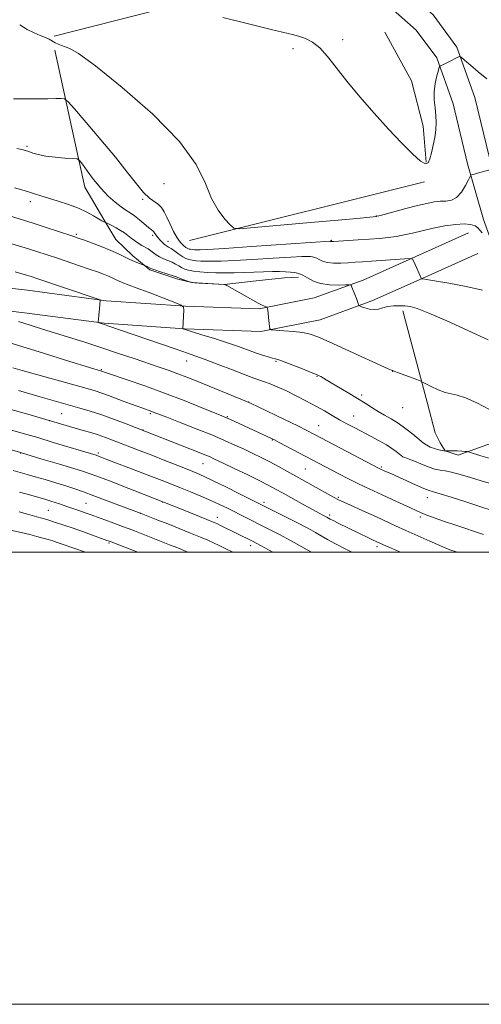
# Model space of a CAD drawing. Extents: x 2187300 to 2190200, y 319800 to 322700.
# Drawn here: x 2188042 to 2188247, y 319800 to 320236 of the extents above; entities that cross this region are included whole.
import ezdxf

# ---------------------------------------------------------------- set-up
doc = ezdxf.new("R2010")
doc.units = 0
doc.header["$MEASUREMENT"] = 0
for name, color, linetype, lineweight in [('32000', 7, 'Continuous', 0), ('DTM HARD BREAKLINE', 7, 'Continuous', 0), ('DTM SPOT ELEVATION', 2, 'Continuous', 13), ('INDEX CONTOUR', 41, 'Continuous', 13), ('INTERMEDIATE CONTOUR', 44, 'Continuous', 0)]:
    doc.layers.add(name, color=color, linetype=linetype, lineweight=lineweight)

msp = doc.modelspace()

# ---------------------------------------------------------------- linework, layer by layer
at = {"layer": '32000', "flags": 128}
for points in [[(2187300, 319800), (2190200, 319800), (2190200, 322700), (2187300, 322700), (2187300, 319800)], [(2187500, 320000), (2190000, 320000), (2190000, 322500), (2187500, 322500), (2187500, 320000)]]:
    msp.add_lwpolyline(points, dxfattribs=at)
at = {"layer": 'DTM HARD BREAKLINE', "extrusion": (-0.01854319276438519, -0.004632233563498377, 0.9998173295229065), "elevation": -40860.24670136807, "flags": 128}
msp.add_lwpolyline([(219718.8826930668, 2200198.594371854), (219718.8826930667, 2200091.337650853)], dxfattribs=at)
at = {"layer": 'DTM HARD BREAKLINE'}
for points in [[(2188057.5, 320239.41, 1199.25), (2188148.42, 320261.94, 1201.3), (2188175.58, 320263.98, 1201.68), (2188192.46, 320259.41, 1201.2), (2188211.97, 320249.49, 1200.63), (2188225.24, 320237.83, 1200.49), (2188235.82, 320223.52, 1200.16), (2188243.68, 320201.22, 1199.25), (2188250.17, 320174.48, 1198.35), (2188257.13, 320150.4, 1196.64), (2188267.61, 320121.41, 1194.5), (2188279.42, 320090.18, 1192.17)], [(2188057.68, 320228.38, 1198.16), (2188150.01, 320252.03, 1201.3), (2188174.62, 320253.88, 1201.68), (2188188.85, 320250.03, 1201.2), (2188206.32, 320241.15, 1200.63), (2188217.84, 320231.02, 1200.49), (2188226.89, 320218.78, 1200.16), (2188234.08, 320198.37, 1199.25), (2188240.5, 320171.91, 1198.35), (2188247.61, 320147.31, 1196.64), (2188258.23, 320117.94, 1194.5), (2188270.07, 320086.64, 1192.17)], [(2188203.87, 320230.1, 1200.28), (2188215.74, 320208.67, 1200.73), (2188220.94, 320188.61, 1200.64), (2188222.16, 320172.59, 1200.14)], [(2188057.89, 320222.19, 1197.83), (2188066.52, 320182.98, 1194.47), (2188071.27, 320161.59, 1193.34), (2188079.63, 320147.3, 1192.2), (2188084.91, 320138.37, 1190.89), (2188092.42, 320131.2, 1190.44), (2188099.94, 320124.92, 1189.76), (2188112.37, 320120.83, 1189.71), (2188118.59, 320119.45, 1190.03), (2188132.82, 320118.47, 1189.98), (2188147.07, 320120.15, 1190.66), (2188159.53, 320121.4, 1191.25), (2188165.76, 320121.81, 1191.52)], [(2188240.86, 320141.35, 1195.07), (2188217.68, 320130.84, 1194.12), (2188194.38, 320120.48, 1192.36), (2188172.69, 320112.56, 1190.93), (2188148.28, 320107.77, 1189.84), (2188115.79, 320108.85, 1188.04), (2188080.71, 320111.27, 1186.09), (2188045.81, 320115.93, 1184.9), (2188020.28, 320118.85, 1183.9), (2187997.51, 320119, 1183.9)], [(2188244.99, 320132.24, 1195.07), (2188221.78, 320121.72, 1194.12), (2188198.13, 320111.2, 1192.36), (2188175.38, 320102.9, 1190.93), (2188149.09, 320097.74, 1189.84), (2188115.28, 320098.86, 1188.04), (2188079.7, 320101.32, 1186.09), (2188044.58, 320106.01, 1184.9), (2188019.68, 320108.85, 1183.9), (2187997.44, 320109, 1183.9)], [(2188211.88, 320106.79, 1191.59), (2188222.73, 320065.79, 1189.5), (2188226.2, 320052.87, 1189.28), (2188228.39, 320048.4, 1188.91), (2188230.59, 320044.83, 1188.01), (2188236.37, 320043.01, 1187.42), (2188251.08, 320048.25, 1189.37), (2188264.01, 320052.61, 1190.18), (2188273.83, 320056.99, 1190), (2188277.41, 320060.08, 1190), (2188273.94, 320073.01, 1190.55), (2188270.88, 320080.59, 1191.18)]]:
    msp.add_polyline3d(points, dxfattribs=at)
at = {"layer": 'DTM SPOT ELEVATION'}
for p in [(2188185.23, 320226.89, 1200.33), (2188163.28, 320222.91, 1199.61), (2188045.64, 320179.7, 1194.23), (2188106.21, 320163.07, 1197.44), (2188047.14, 320155.17, 1191.51), (2188096.86, 320156.18, 1195.8), (2188200.15, 320148.87, 1198.05), (2188067.46, 320140.64, 1190.22), (2188101.21, 320140.19, 1193.68), (2188107.98, 320137.64, 1194.77), (2188180.21, 320138.02, 1196.11), (2188116.32, 320084.68, 1185.32), (2188155.75, 320084.56, 1187.85), (2188078.54, 320080.8, 1182.13), (2188207.4, 320080.08, 1189.98), (2188173.94, 320077.83, 1187.91), (2188143.61, 320066.52, 1184.02), (2188193.64, 320069.56, 1188.32), (2188061.01, 320061.41, 1177.01), (2188100.19, 320061.37, 1179.77), (2188211.79, 320064.04, 1189.19), (2188055.71, 320058.18, 1175.99), (2188134.27, 320060.03, 1182.12), (2188190.09, 320060.37, 1186.82), (2188096.98, 320054.09, 1178.04), (2188174.66, 320056.07, 1184.83), (2188154.11, 320049.73, 1181.91), (2188042.83, 320043.99, 1172), (2188077.13, 320043.99, 1174.3), (2188123.43, 320039.26, 1177.14), (2188168.72, 320036.79, 1181.01), (2188202.31, 320037.75, 1184.19), (2188105.59, 320022.27, 1171.98), (2188150.47, 320022.12, 1176.37), (2188183.3, 320024.31, 1180.2), (2188222.72, 320024.11, 1183.36), (2188055.05, 320018.55, 1166.97), (2188071.73, 320021.68, 1168.99), (2188095.73, 320017.17, 1169.97), (2188129.89, 320015.41, 1172.62), (2188179.49, 320016.45, 1178.33), (2188219.68, 320015.68, 1181.67), (2188081.83, 320004.16, 1165.81), (2188144.51, 320002.95, 1171.49), (2188200.48, 320002.54, 1177.62)]:
    msp.add_point(p, dxfattribs=at)
at = {"layer": 'INDEX CONTOUR', "flags": 128}
for points, elevation in [([(2188132.186, 320236.6890000001), (2188143.613, 320233.8200000001), (2188153.631, 320231.3530000001), (2188163.665, 320228.9660000001), (2188166.176, 320228.2790000001), (2188168.894, 320227.3099000001), (2188171.956, 320225.709), (2188175.201, 320223.155), (2188178.565, 320219.3970000001), (2188182.37, 320214.4600000001), (2188187.038, 320208.4400000001), (2188192.81, 320201.5200000001), (2188199.211, 320194.2470000001), (2188205.585, 320187.2530000001), (2188211.3419, 320181.1280000001), (2188216.135, 320176.2910000001), (2188219.682, 320173.1130000001), (2188221.842, 320171.8470000001), (2188223.028, 320172.2670000001), (2188223.793, 320174.0260000001), (2188224.577, 320176.7660000001), (2188225.366, 320180.0850000001), (2188226.035, 320183.5690000001), (2188226.474, 320186.8940000001), (2188226.644, 320190.1020000001), (2188226.525, 320193.3251000001), (2188226.152, 320196.6710000001), (2188225.7791, 320200.1580000001), (2188225.7149, 320203.7760000001), (2188226.163, 320207.4400000001), (2188226.9, 320210.758), (2188227.593, 320213.258), (2188227.998, 320214.6220000001), (2188228.217, 320215.1450000001), (2188228.435, 320215.2750000001), (2188228.835, 320215.4040000001), (2188229.57, 320215.697), (2188230.787, 320216.2600000001), (2188232.53, 320217.1390000001), (2188235.975, 320218.9480000001), (2188236.912, 320219.3410000001), (2188237.745, 320219.05), (2188239.19, 320217.827), (2188241.764, 320215.5490000001), (2188245.21, 320212.5889000001), (2188249.074, 320209.4500000001)], 1200), ([(2188037.881, 320148.8960000001), (2188042.584, 320147.4390000001), (2188047.84, 320145.7870000001), (2188053.598, 320143.9231000001), (2188059.131, 320142.0970000001), (2188066.292, 320139.7040000001), (2188068.23, 320139.0380000001), (2188070.56, 320138.2110000001), (2188074.142, 320136.9190000001), (2188078.461, 320135.3010000001), (2188082.654, 320133.6070000001), (2188086.055, 320132.0490000001), (2188091.06, 320129.5360000001), (2188093.163, 320128.6190000001), (2188094.964, 320127.9330000001), (2188097.004, 320127.2300000001), (2188097.383, 320127.0860000001), (2188099.004, 320126.3210000001), (2188100.071, 320125.7729000001), (2188100.775, 320125.4750000001), (2188102.239, 320124.9610000001), (2188104.753, 320124.137), (2188110.226, 320122.36), (2188111.735, 320121.8400000001), (2188113.393, 320121.2010000001), (2188114.588, 320120.7669), (2188118, 320119.577), (2188118.097, 320119.5310000001), (2188118.264, 320119.4680000001), (2188118.768, 320119.3780000001), (2188119.888, 320119.2670000001), (2188121.752, 320119.143), (2188133.163, 320118.5200000001), (2188133.308, 320118.4680000001), (2188133.967, 320118.1080000001), (2188147.897, 320110.2650000001), (2188149.0099, 320109.6540000001), (2188149.689, 320109.3210000001), (2188150.35, 320109.0420000001), (2188151.752, 320108.5060000001), (2188151.868, 320108.4080000001), (2188151.929, 320108.2370000001), (2188152.016, 320107.8860000001), (2188152.143, 320107.1660000001), (2188152.307, 320105.865), (2188152.499, 320103.903), (2188152.834, 320099.9240000001), (2188153.017, 320098.9130000001), (2188153.76, 320098.4940000001), (2188155.7, 320098.3080000001), (2188159.197, 320098.057), (2188163.509, 320097.682), (2188167.616, 320097.1880000001), (2188170.899, 320096.5060000001), (2188174.3401, 320095.2869000001), (2188179.321, 320093.1070000001), (2188186.639, 320089.7810000001), (2188205.381, 320081.2000000001), (2188206.908, 320080.518), (2188207.245, 320080.3900000001), (2188207.421, 320080.3491000001), (2188208.028, 320080.1490000001), (2188209.547, 320079.5980000001), (2188218.0211, 320076.4010000001), (2188219.5791, 320075.8), (2188220.622, 320075.3370000001), (2188224.484, 320073.3790000001), (2188227.55, 320071.942), (2188230.596, 320070.762), (2188233.216, 320070.1080000001), (2188235.964, 320069.5150000001), (2188239.635, 320068.3300000001), (2188244.684, 320066.0970000001), (2188250.22, 320063.1400000001)], 1190), ([(2188039.405, 320081.6290000001), (2188043.525, 320080.4890000001), (2188072.271, 320072.4350000001), (2188075.843, 320071.3850000001), (2188078.669, 320070.4620000001), (2188081.637, 320069.393), (2188088.135, 320066.9350000001), (2188091.409, 320065.7111000001), (2188094.414, 320064.6070000001), (2188096.887, 320063.713), (2188100.84, 320062.3080000001), (2188101.887, 320061.9070000001), (2188107.436, 320059.7470000001), (2188113.308, 320057.4739000001), (2188120.401, 320054.7000000001), (2188127.329, 320051.9220000001), (2188133.016, 320049.5240000001), (2188137.626, 320047.464), (2188141.635, 320045.5920000001), (2188145.451, 320043.7700000001), (2188149.214, 320041.925), (2188152.999, 320039.996), (2188156.838, 320037.9560000001), (2188160.598, 320035.8990000001), (2188181.497, 320024.2710000001), (2188183.15, 320023.3840000001), (2188184.73, 320022.6140000001), (2188187.094, 320021.5420000001), (2188195.439, 320017.811), (2188200.161, 320015.6770000001), (2188208.61, 320011.784), (2188213.19, 320009.6890000001), (2188218.481, 320007.3140000001), (2188223.8089, 320004.9550000001), (2188228.259, 320003.0070000001), (2188231.191, 320001.751), (2188233.07, 320000.9939000001), (2188234.6321, 320000.4291000001), (2188235.888, 320000.0000000001)], 1180), ([(2188039.49, 320036.2480000001), (2188042.662, 320035.2860000001), (2188045.721, 320034.4020000001), (2188049.242, 320033.4000000001), (2188053.596, 320032.1411000001), (2188058.348, 320030.7340000001), (2188062.859, 320029.344), (2188066.735, 320028.067), (2188070.553, 320026.713), (2188075.134, 320025.0190000001), (2188096.169, 320017.1310000001), (2188103.529, 320014.2600000001), (2188107.898, 320012.5380000001), (2188112.936, 320010.5370000001), (2188118.0099, 320008.5000000001), (2188122.388, 320006.7110000001), (2188125.578, 320005.3540000001), (2188128.064, 320004.2220000001), (2188130.571, 320003.0110000001), (2188133.654, 320001.49), (2188136.628, 320000.0000000001)], 1170)]:
    msp.add_lwpolyline(points, dxfattribs=dict(at, elevation=elevation))
at = {"layer": 'INTERMEDIATE CONTOUR', "flags": 128}
for points, elevation in [([(2188042.381, 320233.3470000001), (2188045.6821, 320231.3690000001), (2188048.788, 320229.8480000001), (2188051.5179, 320228.7200000001), (2188053.755, 320227.811), (2188055.446, 320226.9779000001), (2188058.033, 320225.485), (2188059.403, 320224.8370000001), (2188060.918, 320224.2480000001), (2188062.5581, 320223.708), (2188064.593, 320222.9430000001), (2188068.453, 320220.6340000001), (2188075.86, 320215.2000000001), (2188087.665, 320205.7070000001), (2188101.224, 320193.8080000001), (2188113.0199, 320181.8031000001), (2188120.449, 320171.5630000001), (2188124.559, 320163.2430000001), (2188127.309, 320156.5721), (2188130.231, 320151.3171), (2188133.149, 320147.41), (2188135.463, 320144.822), (2188137.067, 320143.4880000001), (2188139.847, 320143.1900000001), (2188146.187, 320143.675), (2188171.056, 320145.8890000001), (2188183.322, 320146.9980000001), (2188191.461, 320147.7560000001), (2188195.985, 320148.2000000001), (2188200.068, 320148.6190000001), (2188200.303, 320148.66), (2188201.255, 320148.898), (2188203.66, 320149.5330000001), (2188213.24, 320152.0780000001), (2188218.394, 320153.4110000001), (2188222.494, 320154.4020000001), (2188225.687, 320155.0240000001), (2188228.381, 320155.311), (2188230.916, 320155.387), (2188233.345, 320155.7449), (2188235.652, 320156.969), (2188237.793, 320159.3911000001), (2188239.615, 320162.3320000001), (2188240.94, 320164.8620000001), (2188241.666, 320166.2820000001), (2188242.014, 320166.8320000001), (2188242.28, 320166.9800000001), (2188242.736, 320167.126), (2188243.55, 320167.3700000001), (2188244.8609, 320167.7430000001), (2188250.313, 320169.2110000001)], 1198), ([(2188039.726, 320200.6720000001), (2188045.032, 320200.6340000001), (2188050.319, 320200.643), (2188054.84, 320200.686), (2188058.358, 320200.7430000001), (2188060.769, 320200.7940000001), (2188062.201, 320200.6490000001), (2188063.727, 320199.4450000001), (2188066.653, 320196.1490000001), (2188071.837, 320190.153), (2188078.333, 320182.5330000001), (2188084.743, 320174.7910000001), (2188089.956, 320168.182), (2188094.006, 320162.9729000001), (2188097.21, 320159.1850000001), (2188099.843, 320156.7440000001), (2188103.724, 320153.9340000001), (2188105.095, 320152.5050000001), (2188106.289, 320150.664), (2188107.508, 320148.2500000001), (2188108.906, 320145.2170000001), (2188110.435, 320141.9990000001), (2188111.997, 320139.148), (2188113.495, 320137.0900000001), (2188114.835, 320135.7520000001), (2188115.927, 320134.932), (2188116.724, 320134.4500000001), (2188117.356, 320134.1900000001), (2188118.003, 320134.0560000001), (2188118.8051, 320133.9660000001), (2188119.758, 320133.9020000001), (2188120.82, 320133.86), (2188122.272, 320133.8590000001), (2188125.68, 320134.0140000001), (2188132.933, 320134.4610000001), (2188144.945, 320135.2650000001), (2188179.779, 320137.6390000001), (2188179.826, 320137.6290000001), (2188180.008, 320137.5380000001), (2188180.115, 320137.5091000001), (2188180.365, 320137.5040000001), (2188181.269, 320137.5530000001), (2188192.053, 320138.2540000001), (2188197.034, 320138.589), (2188201.495, 320138.9120000001), (2188205.4391, 320139.2770000001), (2188209.038, 320139.762), (2188212.499, 320140.4290000001), (2188216.152, 320141.2740000001), (2188220.361, 320142.278), (2188225.3159, 320143.3860000001), (2188230.511, 320144.4051000001), (2188235.268, 320145.1080000001), (2188239.046, 320145.3179000001), (2188241.85, 320145.067), (2188243.82, 320144.436), (2188245.128, 320143.5170000001), (2188246.069, 320142.441), (2188246.969, 320141.3460000001)], 1196), ([(2188041.118, 320178.6290000001), (2188043.354, 320178.1710000001), (2188044.928, 320177.7769000001), (2188046.373, 320177.3080000001), (2188048.172, 320176.6730000001), (2188050.601, 320175.959), (2188053.886, 320175.2980000001), (2188058.055, 320174.7960000001), (2188062.343, 320174.452), (2188065.79, 320174.2390000001), (2188067.754, 320174.0430000001), (2188068.872, 320173.3999000001), (2188070.1019, 320171.7589000001), (2188072.188, 320168.7810000001), (2188075.005, 320164.9750000001), (2188078.214, 320161.0630000001), (2188081.492, 320157.6520000001), (2188084.588, 320154.8850000001), (2188087.266, 320152.7921000001), (2188089.39, 320151.3250000001), (2188091.2209, 320150.1410000001), (2188093.119, 320148.8250000001), (2188095.317, 320147.0980000001), (2188099.388, 320143.7000000001), (2188101.255, 320142.2230000001), (2188101.716, 320141.7660000001), (2188102.192, 320141.1220000001), (2188102.778, 320140.2740000001), (2188103.528, 320139.2651000001), (2188104.468, 320138.1560000001), (2188105.493, 320137.0860000001), (2188106.47, 320136.2110000001), (2188107.326, 320135.6130000001), (2188108.23, 320135.0870000001), (2188109.414, 320134.356), (2188111.018, 320133.2380000001), (2188112.828, 320131.9440000001), (2188114.539, 320130.784), (2188115.944, 320129.9920000001), (2188117.223, 320129.5160000001), (2188118.653, 320129.231), (2188120.451, 320129.03), (2188122.587, 320128.8860000001), (2188124.968, 320128.7910000001), (2188127.673, 320128.7520000001), (2188131.459, 320128.8310000001), (2188137.253, 320129.1050000001), (2188145.475, 320129.6040000001), (2188154.518, 320130.1830000001), (2188162.267, 320130.6520000001), (2188167.139, 320130.8700000001), (2188169.683, 320130.8900000001), (2188170.979, 320130.8150000001), (2188171.943, 320130.7121000001), (2188172.841, 320130.5150000001), (2188173.7751, 320130.121), (2188174.868, 320129.4840000001), (2188176.33, 320128.7750000001), (2188178.39, 320128.219), (2188181.174, 320127.985), (2188184.393, 320128.0050000001), (2188187.654, 320128.153), (2188190.721, 320128.3280000001), (2188194.005, 320128.54), (2188198.074, 320128.8230000001), (2188212.7501, 320129.888), (2188215.125, 320130.0090000001), (2188216.156, 320129.7050000001), (2188216.7281, 320128.7170000001), (2188220.162, 320121.034), (2188220.222, 320121.0070000001), (2188220.3581, 320121.0040000001), (2188220.777, 320120.9750000001), (2188222.31, 320120.762), (2188225.946, 320120.1790000001), (2188232.222, 320119.1040000001), (2188239.875, 320117.665), (2188247.191, 320116.0550000001)], 1194), ([(2188040.093, 320161.312), (2188043.368, 320160.405), (2188046.3271, 320159.5470000001), (2188049.01, 320158.6670000001), (2188051.797, 320157.709), (2188055.151, 320156.6229000001), (2188059.36, 320155.3680000001), (2188063.988, 320153.932), (2188068.423, 320152.3140000001), (2188072.156, 320150.5541000001), (2188075.101, 320148.866), (2188077.2789, 320147.5060000001), (2188078.734, 320146.6620000001), (2188079.6161, 320146.2340000001), (2188080.38, 320145.9490000001), (2188080.7779, 320145.7660000001), (2188081.632, 320145.3470000001), (2188083.161, 320144.583), (2188085.097, 320143.566), (2188087.046, 320142.436), (2188088.714, 320141.3060000001), (2188090.186, 320140.1830000001), (2188091.641, 320139.05), (2188093.212, 320137.903), (2188094.847, 320136.7990000001), (2188096.445, 320135.8090000001), (2188099.264, 320134.2269000001), (2188100.475, 320133.4530000001), (2188102.768, 320131.6560000001), (2188104.198, 320130.7520000001), (2188105.993, 320129.9240000001), (2188107.958, 320129.143), (2188109.82, 320128.3580000001), (2188111.378, 320127.5380000001), (2188112.7229, 320126.724), (2188114.015, 320125.9750000001), (2188115.42, 320125.339), (2188117.121, 320124.8180000001), (2188119.3029, 320124.4060000001), (2188122.097, 320124.0930000001), (2188125.416, 320123.8690000001), (2188129.1169, 320123.7220000001), (2188133.075, 320123.6450000001), (2188137.238, 320123.648), (2188141.573, 320123.7480000001), (2188146.005, 320123.942), (2188150.295, 320124.153), (2188154.16, 320124.2870000001), (2188157.387, 320124.2750000001), (2188160.035, 320124.1540000001), (2188162.229, 320123.985), (2188164.107, 320123.785), (2188165.856, 320123.4011000001), (2188167.675, 320122.6340000001), (2188169.762, 320121.3910000001), (2188172.315, 320119.996), (2188175.527, 320118.8780000001), (2188179.425, 320118.3510000001), (2188183.35, 320118.2700000001), (2188186.474, 320118.3750000001), (2188188.212, 320118.41), (2188188.968, 320118.1390000001), (2188189.387, 320117.3290000001), (2188190.7021, 320114.0369000001), (2188191.371, 320112.2941000001), (2188191.842, 320110.9700000001), (2188192.13, 320110.0690000001), (2188192.29, 320109.5160000001), (2188192.413, 320109.214), (2188192.751, 320108.9959000001), (2188193.591, 320108.6740000001), (2188195.118, 320108.1410000001), (2188197.096, 320107.6090000001), (2188199.182, 320107.3700000001), (2188201.128, 320107.6190000001), (2188203.063, 320108.1620000001), (2188205.208, 320108.709), (2188207.702, 320109.0290000001), (2188210.336, 320109.1240000001), (2188212.818, 320109.0560000001), (2188215.112, 320108.789), (2188218.209, 320107.8990000001), (2188223.357, 320105.8670000001), (2188231.284, 320102.403), (2188240.647, 320098.1490000001), (2188249.587, 320093.9760000001)], 1192), ([(2188038.9199, 320136.5470000001), (2188044.856, 320134.7290000001), (2188049.989, 320133.106), (2188054.576, 320131.6050000001), (2188059.12, 320130.0829), (2188068.81, 320126.8009), (2188073.189, 320125.2990000001), (2188076.742, 320124.057), (2188079.516, 320123.0410000001), (2188081.66, 320122.1810000001), (2188083.333, 320121.4160000001), (2188084.7371, 320120.7220000001), (2188086.084, 320120.0850000001), (2188087.663, 320119.4430000001), (2188093.966, 320117.0690000001), (2188099.647, 320114.888), (2188111.012, 320110.4790000001), (2188113.865, 320109.307), (2188114.895, 320108.4750000001), (2188114.987, 320107.2690000001), (2188114.554, 320098.9440000001), (2188114.587, 320098.8990000001), (2188114.957, 320098.7740000001), (2188116.025, 320098.441), (2188123.0321, 320096.2910000001), (2188128.617, 320094.545), (2188134.275, 320092.7030000001), (2188139.159, 320091.0020000001), (2188146.738, 320088.2430000001), (2188149.764, 320087.2220000001), (2188152.277, 320086.4490000001), (2188154.176, 320085.9230000001), (2188155.514, 320085.5881000001), (2188156.961, 320085.1660000001), (2188159.342, 320084.3240000001), (2188163.148, 320082.865), (2188167.538, 320081.1350000001), (2188171.3391, 320079.615), (2188173.679, 320078.6599000001), (2188174.898, 320078.1200000001), (2188175.638, 320077.7170000001), (2188177.897, 320076.3229), (2188180.223, 320074.9310000001), (2188187.756, 320070.513), (2188191.782, 320068.1020000001), (2188195.231, 320065.9540000001), (2188198.214, 320064.0650000001), (2188200.999, 320062.3621), (2188203.818, 320060.7480000001), (2188206.757, 320059.0479000001), (2188209.87, 320057.066), (2188213.14, 320054.7031), (2188216.282, 320052.2420000001), (2188220.904, 320048.464), (2188222.456, 320047.349), (2188224.026, 320046.5440000001), (2188225.9, 320045.903), (2188227.805, 320045.405), (2188230.698, 320044.8), (2188231.1171, 320044.8510000001), (2188231.704, 320044.9120000001), (2188232.663, 320044.9650000001), (2188234.081, 320044.9670000001), (2188235.954, 320044.8900000001), (2188237.912, 320044.7700000001), (2188239.498, 320044.6580000001), (2188240.4679, 320044.5650000001), (2188241.44, 320044.3280000001), (2188246.445, 320042.7060000001), (2188250.49, 320041.4700000001)], 1188), ([(2188040.423, 320124.1641000001), (2188045.472, 320122.6010000001), (2188047.429, 320121.9790000001), (2188050.009, 320121.1230000001), (2188076.6981, 320112.083), (2188077.894, 320111.6440000001), (2188078.055, 320111.4970000001), (2188077.837, 320109.464), (2188077.199, 320103.208), (2188077.106, 320102.1240000001), (2188077.179, 320101.691), (2188077.482, 320101.5380000001), (2188078.896, 320101.0900000001), (2188079.953, 320100.7440000001), (2188081.363, 320100.2690000001), (2188104.21, 320092.3550000001), (2188111.578, 320089.8200000001), (2188116.58, 320088.1220000001), (2188120.294, 320086.839), (2188124.422, 320085.3240000001), (2188130.142, 320083.1359000001), (2188136.539, 320080.6660000001), (2188142.172, 320078.5090000001), (2188145.996, 320077.1010000001), (2188150.678, 320075.4670000001), (2188153.213, 320074.5170000001), (2188156.328, 320073.2370000001), (2188160.077, 320071.5480000001), (2188164.429, 320069.4280000001), (2188169.016, 320067.0650000001), (2188173.388, 320064.7030000001), (2188177.211, 320062.535), (2188180.62, 320060.5470000001), (2188183.869, 320058.6740000001), (2188187.172, 320056.856), (2188190.598, 320055.0420000001), (2188197.888, 320051.2739), (2188201.47, 320049.3730000001), (2188204.6119, 320047.5850000001), (2188207.073, 320045.9990000001), (2188208.9, 320044.6589), (2188211.143, 320042.8400000001), (2188211.881, 320042.3100000001), (2188212.627, 320041.9280000001), (2188213.587, 320041.5911000001), (2188214.987, 320041.1290000001), (2188217.056, 320040.3540000001), (2188219.891, 320039.1740000001), (2188223.063, 320037.8740000001), (2188226.01, 320036.833), (2188228.375, 320036.2990000001), (2188230.618, 320035.9890000001), (2188233.403, 320035.4870000001), (2188237.204, 320034.4870000001), (2188241.741, 320033.1290000001), (2188246.546, 320031.664), (2188251.171, 320030.311)], 1186), ([(2188041.85, 320102.1410000001), (2188047.055, 320100.4840000001), (2188052.017, 320098.9290000001), (2188063.98, 320095.2010000001), (2188071.24, 320092.9070000001), (2188078.775, 320090.4760000001), (2188086.134, 320088.035), (2188092.992, 320085.7170000001), (2188104.132, 320081.9290000001), (2188108.463, 320080.436), (2188112.3909, 320079.0220000001), (2188116.256, 320077.54), (2188120.396, 320075.8790000001), (2188140.247, 320067.78), (2188142.764, 320066.741), (2188144.753, 320065.8480000001), (2188147.861, 320064.36), (2188159.588, 320058.7040000001), (2188165.392, 320055.8860000001), (2188169.459, 320053.8790000001), (2188172.831, 320052.1540000001), (2188201.363, 320037.1440000001), (2188203.953, 320035.9510000001), (2188206.538, 320034.8020000001), (2188217.501, 320029.8640000001), (2188221.178, 320028.2610000001), (2188223.512, 320027.344), (2188225.462, 320026.7330000001), (2188228.393, 320025.8670000001), (2188233.243, 320024.3480000001), (2188239.237, 320022.4210000001), (2188258.102, 320016.2560000001)], 1184), ([(2188037.6589, 320092.7980000001), (2188053.329, 320087.9120000001), (2188062.712, 320085.0050000001), (2188075.211, 320081.165), (2188078.626, 320080.1320000001), (2188079.491, 320079.8240000001), (2188080.831, 320079.3700000001), (2188090.006, 320076.2881000001), (2188097.8011, 320073.599), (2188106.491, 320070.4620000001), (2188115.087, 320067.1710000001), (2188122.7001, 320064.1310000001), (2188131.881, 320060.376), (2188133.865, 320059.5430000001), (2188135.695, 320058.7270000001), (2188153.7671, 320050.3820000001), (2188155.053, 320049.7420000001), (2188157.149, 320048.6560000001), (2188183.579, 320034.7650000001), (2188187.524, 320032.7160000001), (2188191.397, 320030.7660000001), (2188195.045, 320029.0170000001), (2188202.68, 320025.4990000001), (2188207.146, 320023.4180000001), (2188215.266, 320019.6030000001), (2188217.753, 320018.452), (2188219.443, 320017.7060000001), (2188220.964, 320017.0780000001), (2188222.908, 320016.3150000001), (2188225.718, 320015.2740000001), (2188229.797, 320013.8420000001), (2188235.324, 320011.9750000001), (2188247.612, 320007.8690000001)], 1182), ([(2188041.844, 320071.5800000001), (2188051.377, 320068.8271000001), (2188069.018, 320063.844), (2188073.621, 320062.459), (2188078.725, 320060.78), (2188084.28, 320058.7829), (2188089.555, 320056.7880000001), (2188121.807, 320044.1780000001), (2188124.333, 320043.1710000001), (2188126.352, 320042.3200000001), (2188128.64, 320041.2710000001), (2188132.115, 320039.6130000001), (2188137.316, 320037.1070000001), (2188143.28, 320034.213), (2188148.668, 320031.566), (2188152.546, 320029.6030000001), (2188155.6061, 320027.9720000001), (2188158.945, 320026.1240000001), (2188168.056, 320021.0600000001), (2188172.183, 320018.7820000001), (2188174.938, 320017.285), (2188176.525, 320016.4450000001), (2188178.299, 320015.528), (2188179.001, 320015.1290000001), (2188179.733, 320014.7340000001), (2188181.102, 320014.03), (2188183.295, 320012.932), (2188192.068, 320008.6140000001), (2188196.938, 320006.258), (2188198.523, 320005.5100000001), (2188203.262, 320003.349), (2188210.854, 320000.0000000001)], 1178), ([(2188038.481, 320063.2160000001), (2188045.948, 320061.0630000001), (2188066.878, 320054.9770000001), (2188070.439, 320053.9540000001), (2188073.874, 320052.9400000001), (2188077.153, 320051.9040000001), (2188080.289, 320050.8140000001), (2188083.484, 320049.6230000001), (2188095.625, 320044.9700000001), (2188100.859, 320042.9330000001), (2188106.619, 320040.6570000001), (2188112.295, 320038.3910000001), (2188117.149, 320036.441), (2188120.7619, 320034.9710000001), (2188123.995, 320033.5630000001), (2188128.028, 320031.6570000001), (2188133.598, 320028.9130000001), (2188139.679, 320025.871), (2188161.211, 320015.0380000001), (2188165.515, 320012.8570000001), (2188168.715, 320011.208), (2188171.114, 320009.925), (2188173.281, 320008.7011000001), (2188175.713, 320007.2820000001), (2188178.62, 320005.61), (2188182.136, 320003.6780000001), (2188186.318, 320001.5050000001), (2188189.314, 320000.0000000001)], 1176), ([(2188038.283, 320054.2570000001), (2188043.983, 320052.5970000001), (2188050.355, 320050.724), (2188057.2709, 320048.6570000001), (2188076.285, 320042.914), (2188077.933, 320042.311), (2188080.982, 320041.133), (2188094.942, 320035.8140000001), (2188100.711, 320033.6020000001), (2188105.443, 320031.7590000001), (2188109.486, 320030.1540000001), (2188113.489, 320028.5420000001), (2188117.924, 320026.741), (2188122.551, 320024.8240000001), (2188126.951, 320022.9280000001), (2188130.817, 320021.1560000001), (2188134.274, 320019.4789), (2188150.815, 320011.1810000001), (2188154.082, 320009.5270000001), (2188157.328, 320007.86), (2188160.5961, 320006.143), (2188164.065, 320004.2530000001), (2188167.951, 320002.05), (2188171.449, 320000.0000000001)], 1174), ([(2188033.783, 320046.8530000001), (2188042.792, 320044.1000000001), (2188051.802, 320041.4010000001), (2188059.951, 320038.9840000001), (2188066.4049, 320037.0580000001), (2188070.654, 320035.74), (2188073.497, 320034.7820000001), (2188076.063, 320033.8430000001), (2188079.279, 320032.6391), (2188083.286, 320031.1200000001), (2188088.029, 320029.2930000001), (2188093.312, 320027.2260000001), (2188114.704, 320018.7200000001), (2188125.1041, 320014.5531000001), (2188128.011, 320013.3700000001), (2188129.612, 320012.675), (2188130.946, 320012.0310000001), (2188145.611, 320004.7100000001), (2188147.023, 320003.981), (2188149.1411, 320002.8630000001), (2188152.476, 320001.0769), (2188154.436, 320000.0000000001)], 1172), ([(2188042.325, 320026.6300000001), (2188047.261, 320025.208), (2188053.983, 320023.3250000001), (2188056.22, 320022.6670000001), (2188058.119, 320022.067), (2188059.947, 320021.4480000001), (2188063.644, 320020.1440000001), (2188069.4, 320018.1660000001), (2188071.314, 320017.4950000001), (2188073.516, 320016.7070000001), (2188080.022, 320014.3420000001), (2188084.049, 320012.866), (2188087.812, 320011.4750000001), (2188090.83, 320010.344), (2188093.195, 320009.4390000001), (2188108.698, 320003.3430000001), (2188112.297, 320001.9110000001), (2188116.1039, 320000.3670000001), (2188116.979, 320000.0000000001)], 1168), ([(2188042.125, 320017.8500000001), (2188045.778, 320016.8720000001), (2188050.041, 320015.691), (2188054.329, 320014.4500000001), (2188058.226, 320013.2490000001), (2188061.991, 320012.0110000001), (2188066.047, 320010.6130000001), (2188070.6159, 320009.0009), (2188080.968, 320005.2940000001), (2188082.521, 320004.7200000001), (2188084.362, 320004.0170000001), (2188090.792, 320001.5290000001), (2188094.704, 320000.0000000001)], 1166), ([(2188038.321, 320009.8210000001), (2188043.055, 320008.7370000001), (2188046.865, 320007.8360000001), (2188050.033, 320007.0420000001), (2188052.701, 320006.327), (2188054.975, 320005.6730000001), (2188056.9871, 320005.0530000001), (2188058.965, 320004.4010000001), (2188061.165, 320003.6410000001), (2188071.434, 320000.0000000001)], 1164)]:
    msp.add_lwpolyline(points, dxfattribs=dict(at, elevation=elevation))

doc.saveas('drawing.dxf')
